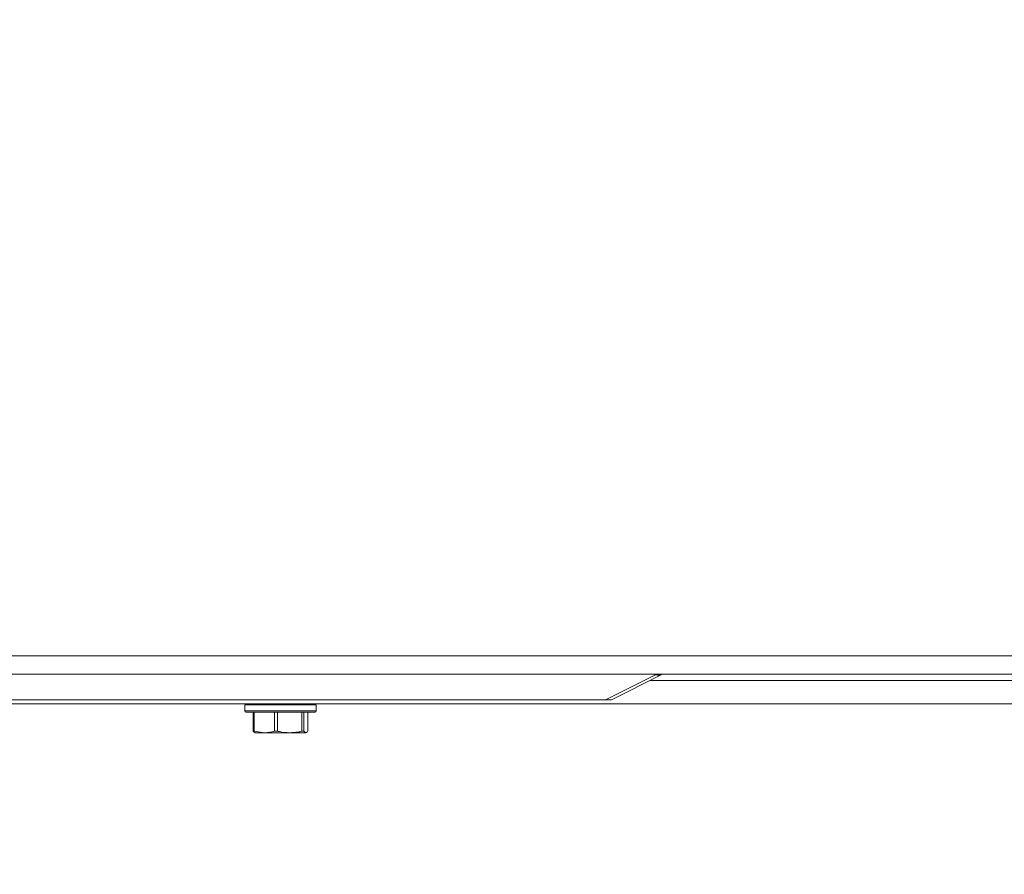
# Model space of a CAD drawing. Units: inches. Extents: x 0.7 to 33.4, y 1.8 to 21.1.
# Drawn here: x 19.1 to 19.7, y 13.3 to 13.8 of the extents above; entities that cross this region are included whole.
import ezdxf

# ---------------------------------------------------------------- set-up
doc = ezdxf.new("R2010")
doc.units = ezdxf.units.IN
doc.header["$MEASUREMENT"] = 0
doc.layers.add('TP_FLAT', color=7, linetype='Continuous')
doc.styles.add('SLDTEXTSTYLE0', font='TXT', dxfattribs={"width": 0.605})
doc.dimstyles.new('SLDDIMSTYLE0', dxfattribs={"dimtxt": 0.1875, "dimasz": 0.156, "dimexe": 0, "dimexo": 0.0625, "dimgap": 0.046875, "dimtad": 0, "dimtih": 1, "dimtoh": 1, "dimdec": 6, "dimlfac": 8, "dimrnd": 1e-09, "dimzin": 12, "dimdsep": 46, "dimlunit": 5, "dimtxsty": 'SLDTEXTSTYLE0', "dimsah": 1, "dimcen": 0.09, "dimadec": 0, "dimazin": 3, "dimtfac": 1, "dimtdec": 3, "dimtofl": 0, "dimtmove": 0, "dimatfit": 3, "dimfxl": 0, "dimfrac": 2, "dimtolj": 1, "dimtzin": 12, "dimarcsym": 0})

# ---------------------------------------------------------------- blocks, each defined once
blk = doc.blocks.new('_D_33')
at = {"layer": 'TP_FLAT'}
for p, q in [((18.49741, 13.75809), (18.49741, 12.31165)), ((20.85915, 13.34144), (20.85915, 12.31165)), ((18.49741, 12.43665), (19.2745, 12.43665)), ((20.85915, 12.43665), (20.08206, 12.43665))]:
    blk.add_line(p, q, dxfattribs=at)
for points in [[(18.49741, 12.43665), (18.65341, 12.41065), (18.65341, 12.46265)], [(20.85915, 12.43665), (20.70315, 12.46265), (20.70315, 12.41065)]]:
    blk.add_solid(points, dxfattribs=at)
at = {"layer": 'TP_FLAT', "insert": (19.2745, 12.53447), "char_height": 0.1875, "attachment_point": 1, "style": 'SLDTEXTSTYLE0'}
blk.add_mtext('18 7/8"', dxfattribs=at)

msp = doc.modelspace()

# ---------------------------------------------------------------- linework, layer by layer
at = {"color": 7, "linetype": 'Continuous', "lineweight": 18}
for p, q in [((18.00199529, 13.42068571), (20.58237029, 13.42068571)), ((18.00199529, 13.40956071), (20.58237029, 13.40956071)), ((19.49864987, 13.39393571), (19.52907508, 13.40914831)), ((19.53256894, 13.40914831), (19.50214373, 13.39393571)), ((19.52564373, 13.40568571), (20.26402388, 13.40568571)), ((19.52749547, 13.40943571), (20.27098809, 13.40943571)), ((19.08376258, 13.39393571), (19.49864987, 13.39393571)), ((19.50214373, 13.39393571), (19.49864987, 13.39393571)), ((18.32330139, 13.39143571), (20.26106419, 13.39143571)), ((19.27880779, 13.39081071), (19.27880779, 13.38706071)), ((19.32230779, 13.39081071), (19.27880779, 13.39081071)), ((19.27880779, 13.38706071), (19.32230779, 13.38706071)), ((19.32168279, 13.38643571), (19.27943279, 13.38643571)), ((19.28385011, 13.38643571), (19.28385011, 13.37474572)), ((19.28454255, 13.38643571), (19.28454255, 13.37469717)), ((19.29686361, 13.37469717), (19.29686361, 13.38643571)), ((19.298715, 13.38643571), (19.298715, 13.37469717)), ((19.31354767, 13.37469717), (19.31354767, 13.38643571)), ((19.31473024, 13.38643571), (19.31473024, 13.37469717)), ((19.31724186, 13.37469717), (19.31724186, 13.38643571)), ((19.31726546, 13.37474572), (19.31726546, 13.38643571)), ((19.32230779, 13.38706071), (19.32230779, 13.39081071)), ((19.28454255, 13.37469717), (19.29070308, 13.37381071)), ((19.29070308, 13.37381071), (19.2849389, 13.37381071)), ((19.29070308, 13.37381071), (19.30613134, 13.37381071)), ((19.30613134, 13.37381071), (19.31598605, 13.37381071)), ((19.31473024, 13.37469717), (19.31598605, 13.37381071))]:
    msp.add_line(p, q, dxfattribs=at)
for centre, start, end in [((19.27943279, 13.39081071), 90, 180), ((19.27943279, 13.38706071), 180, 270), ((19.32168279, 13.39081071), 0, 90), ((19.32168279, 13.38706071), 270, 0)]:
    msp.add_arc(centre, 0.000625, start, end, dxfattribs=at)
for points, knots in [([(19.52907508, 13.40914831), (19.52851903, 13.40926844), (19.52741398, 13.40950719), (19.52618954, 13.40954294), (19.52558123, 13.40956071)], [0, 0, 0, 0, 0.503193087, 1, 1, 1, 1]), ([(19.53256894, 13.40914831), (19.53280921, 13.40926844), (19.53328669, 13.40950719), (19.5333582, 13.40954294), (19.53339373, 13.40956071)], [0, 0, 0, 0, 0.5031930868, 1, 1, 1, 1]), ([(19.28454255, 13.37469717), (19.28440162, 13.37473193), (19.28411961, 13.3748015), (19.28388391, 13.37481001), (19.28383298, 13.37476119), (19.28386543, 13.3747102), (19.28387372, 13.37469717)], [0, 0, 0, 0, 0.3012405183, 0.6028122766, 0.8984823014, 1, 1, 1, 1]), ([(19.28512953, 13.37381071), (19.28490753, 13.37385842), (19.28448522, 13.37394919), (19.28407045, 13.37445653), (19.28387372, 13.37469717)], [0, 0, 0, 0, 0.525684784, 1, 1, 1, 1]), ([(19.29070308, 13.37381071), (19.29179213, 13.37385842), (19.29386381, 13.37394919), (19.29589852, 13.37445653), (19.29686361, 13.37469717)], [0, 0, 0, 0, 0.525684784, 1, 1, 1, 1]), ([(19.298715, 13.37469717), (19.29852566, 13.37473193), (19.29814678, 13.3748015), (19.29754512, 13.37481001), (19.29711939, 13.37476119), (19.29691567, 13.3747102), (19.29686361, 13.37469717)], [0, 0, 0, 0, 0.301240518, 0.602812277, 0.898482301, 1, 1, 1, 1]), ([(19.298715, 13.37469717), (19.29908481, 13.37461558), (19.30152362, 13.37407753), (19.30401648, 13.37393317), (19.30613134, 13.37381071)], [0, 0, 0, 0, 0.151637028, 1, 1, 1, 1]), ([(19.30613134, 13.37381071), (19.3078303, 13.37389045), (19.31032417, 13.3740075), (19.31276855, 13.37453047), (19.31354767, 13.37469717)], [0, 0, 0, 0, 0.681258247, 1, 1, 1, 1]), ([(19.31473024, 13.37469717), (19.31468183, 13.37473193), (19.31458496, 13.3748015), (19.314219, 13.37481001), (19.3138442, 13.37476119), (19.31360804, 13.3747102), (19.31354767, 13.37469717)], [0, 0, 0, 0, 0.301240518, 0.602812277, 0.898482301, 1, 1, 1, 1]), ([(19.31598605, 13.37381071), (19.31620805, 13.37385842), (19.31663036, 13.37394919), (19.31704512, 13.37445653), (19.31724186, 13.37469717)], [0, 0, 0, 0, 0.525684784, 1, 1, 1, 1]), ([(19.3172526, 13.37474572), (19.31725713, 13.37474251), (19.31727063, 13.37473295), (19.31725334, 13.37471145), (19.31724186, 13.37469717)], [0, 0, 0, 0, 0.33581132, 1, 1, 1, 1])]:
    msp.add_open_spline(points, degree=3, knots=knots, dxfattribs=at)
msp.add_open_spline([(19.53256894, 13.40914831), (19.53212754, 13.40900615), (19.53124474, 13.40872183), (19.5297983, 13.40900615), (19.52907508, 13.40914831)], degree=3, dxfattribs=at)

# ---------------------------------------------------------------- dimensions: what is measured, and where the dimension line sits
at = {"layer": 'TP_FLAT'}
dim = msp.add_linear_dim(base=(20.85915154, 12.43665272), p1=(18.49740846, 13.80808687), p2=(20.85915154, 13.39143571), angle=0, dimstyle='SLDDIMSTYLE0', dxfattribs=at)
dim.commit()
dim.dimension.update_dxf_attribs({"geometry": '_D_33', "text_midpoint": (19.67828, 12.43665272), "dimtype": 160})

doc.saveas('drawing.dxf')
